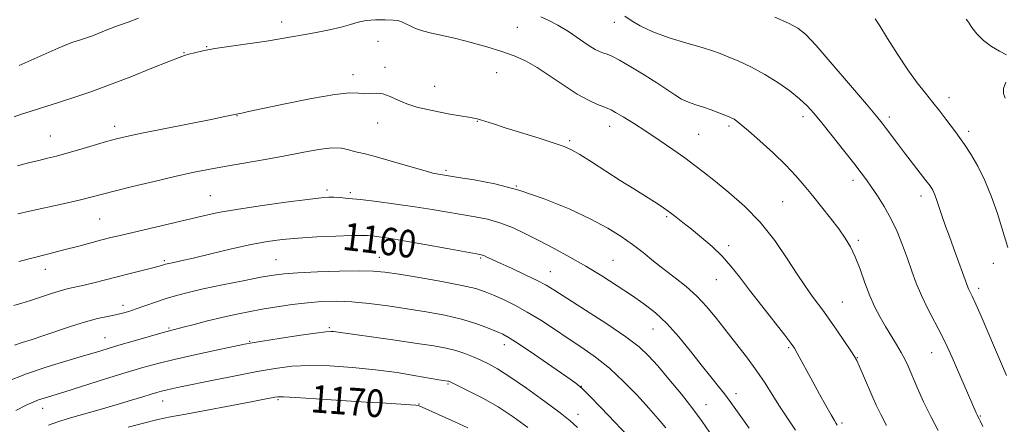
# Model space of a CAD drawing. Extents: x 2187300 to 2190200, y 319800 to 322700.
# Drawn here: x 2188098 to 2188383, y 321174 to 321292 of the extents above; entities that cross this region are included whole.
import ezdxf
from ezdxf.enums import TextEntityAlignment as Align

# ---------------------------------------------------------------- set-up
doc = ezdxf.new("R2010")
doc.units = 0
doc.header["$MEASUREMENT"] = 0
for name, color, linetype, lineweight in [('DTM SPOT ELEVATION', 2, 'Continuous', 13), ('INDEX CONTOUR', 41, 'Continuous', 13), ('INDEX CONTOUR LABEL', 244, 'Continuous', 0), ('INTERMEDIATE CONTOUR', 44, 'Continuous', 0)]:
    doc.layers.add(name, color=color, linetype=linetype, lineweight=lineweight)
doc.styles.add('Style-ITALICS', font='ITALICS.shx')

msp = doc.modelspace()

# ---------------------------------------------------------------- linework, layer by layer
at = {"layer": 'DTM SPOT ELEVATION'}
for p in [(2188173.98, 321290.89, 1151.5), (2188242.24, 321289.32, 1151.18), (2188270.37, 321290.84, 1148.75), (2188152.31, 321283.72, 1151.93), (2188201.9, 321285.29, 1152.85), (2188145.77, 321282.01, 1151.92), (2188194.71, 321275.63, 1153.46), (2188203.92, 321277.8, 1153.48), (2188236.34, 321276.2, 1152.68), (2188218.31, 321272.22, 1153.25), (2188367.3, 321268.95, 1143.45), (2188161.09, 321263.77, 1154.05), (2188125.63, 321260.7, 1153.5), (2188201.79, 321261.59, 1154.72), (2188230.67, 321262.14, 1154.07), (2188269.01, 321260.69, 1152.64), (2188303.59, 321260.79, 1150.31), (2188325.07, 321263.5, 1148.46), (2188350.02, 321263.42, 1145.6), (2188107.01, 321257.9, 1153.11), (2188294.84, 321258.36, 1150.98), (2188373.06, 321259.2, 1143.59), (2188257.46, 321256.49, 1153.75), (2188221.61, 321247.96, 1155.71), (2188339.52, 321245.04, 1148.48), (2188187.14, 321242.19, 1157.64), (2188193.93, 321241.42, 1157.69), (2188242.03, 321243.39, 1156), (2188153.38, 321240.62, 1157.08), (2188319.11, 321238.8, 1151), (2188359.25, 321240.5, 1146.51), (2188121.35, 321233.83, 1156.95), (2188285.55, 321234.51, 1154.21), (2188341.03, 321227.64, 1149.72), (2188303.52, 321226.06, 1153.62), (2188140.07, 321221.7, 1159.78), (2188172.37, 321222.02, 1161.09), (2188202.35, 321222.73, 1161.17), (2188231.71, 321222.53, 1160.19), (2188269.97, 321221.8, 1157.1), (2188380.17, 321220.99, 1144.71), (2188105.59, 321219.24, 1158.69), (2188251.87, 321218.59, 1159.18), (2188299.97, 321216.2, 1154.84), (2188375.92, 321213.77, 1145.59), (2188336.38, 321209.78, 1151.12), (2188128.1, 321208.83, 1161.49), (2188141.4, 321202.28, 1163.8), (2188187.87, 321202.31, 1165.8), (2188281.61, 321201.92, 1158.81), (2188122.88, 321199.43, 1163.21), (2188164.77, 321198.34, 1165.89), (2188238.48, 321197.45, 1164.56), (2188320.84, 321196.54, 1154.21), (2188362.3, 321195.1, 1148.79), (2188340.73, 321193.61, 1151.94), (2188222.17, 321186.04, 1168.17), (2188260.84, 321185.32, 1163.97), (2188139.57, 321181.11, 1168.7), (2188172.97, 321181.44, 1170.22), (2188305.62, 321183.21, 1157.48), (2188104.75, 321178.96, 1166.64), (2188213.82, 321180.22, 1169.9), (2188296.96, 321180.05, 1159.28), (2188259.81, 321177.18, 1165.43), (2188376.42, 321176.78, 1147.88), (2188336.3, 321174.75, 1153.73)]:
    msp.add_point(p, dxfattribs=at)
at = {"layer": 'INDEX CONTOUR', "flags": 128}
for points, elevation in [([(2188364.229, 321172.5581), (2188362.034, 321176.589), (2188359.968, 321180.837), (2188358.119, 321184.968), (2188355.472, 321191.133), (2188354.517, 321193.184), (2188353.471, 321195.158), (2188352.133, 321197.444), (2188348.96, 321202.668), (2188347.392, 321205.363), (2188345.8841, 321208.242), (2188344.415, 321211.524), (2188342.969, 321215.3129), (2188341.551, 321219.241), (2188340.171, 321222.824), (2188338.801, 321225.736), (2188337.271, 321228.287), (2188335.375, 321230.945), (2188332.992, 321234.0441), (2188330.348, 321237.382), (2188327.755, 321240.618), (2188325.401, 321243.531), (2188322.9739, 321246.354), (2188320.037, 321249.436), (2188316.355, 321252.966), (2188312.49, 321256.49), (2188309.205, 321259.3929), (2188307.065, 321261.229), (2188305.841, 321262.208), (2188305.1021, 321262.708), (2188304.455, 321263.064), (2188303.634, 321263.432), (2188302.41, 321263.925), (2188300.631, 321264.617), (2188298.4711, 321265.424), (2188296.187, 321266.225), (2188293.986, 321266.941), (2188291.8911, 321267.676), (2188289.875, 321268.579), (2188287.863, 321269.78), (2188282.679, 321273.299), (2188279.023, 321275.6209), (2188275.175, 321277.948), (2188271.877, 321279.837), (2188269.674, 321280.977), (2188268.302, 321281.557), (2188267.299, 321281.892), (2188266.237, 321282.285), (2188264.835, 321282.974), (2188262.849, 321284.183), (2188257.065, 321288.1201), (2188254.03, 321290.003), (2188251.387, 321291.3379), (2188249.087, 321292.394)], 1150), ([(2188132.579, 321291.966), (2188129.554, 321290.896), (2188126.475, 321289.766), (2188123.682, 321288.693), (2188119.187, 321286.932), (2188117.477, 321286.307), (2188116.013, 321285.811), (2188113.275, 321284.922), (2188111.578, 321284.296), (2188109.281, 321283.333), (2188102.347, 321280.199), (2188097.989, 321278.342)], 1150), ([(2188297.962, 321172.029), (2188295.857, 321175.124), (2188293.165, 321178.7901), (2188289.808, 321183.044), (2188286.215, 321187.4), (2188282.944, 321191.25), (2188280.299, 321194.209), (2188277.551, 321196.782), (2188273.718, 321199.697), (2188268.219, 321203.426), (2188262.075, 321207.411), (2188253.127, 321213.134), (2188250.613, 321214.662), (2188248.037, 321216.026), (2188244.591, 321217.674), (2188240.755, 321219.439), (2188237.3359, 321221), (2188234.953, 321222.108), (2188233.474, 321222.808), (2188232.583, 321223.217), (2188231.852, 321223.47), (2188230.415, 321223.772), (2188221.943, 321225.312), (2188215.479, 321226.474), (2188209.4519, 321227.5281), (2188205.068, 321228.244), (2188202.183, 321228.664), (2188200.31, 321228.895), (2188198.905, 321229.028), (2188197.1831, 321229.073), (2188194.298, 321229.021), (2188189.724, 321228.867), (2188184.198, 321228.6231), (2188178.777, 321228.304), (2188174.203, 321227.903), (2188169.962, 321227.3141), (2188165.227, 321226.408), (2188159.489, 321225.131), (2188153.507, 321223.722), (2188148.358, 321222.492), (2188144.854, 321221.678), (2188142.761, 321221.218), (2188140.866, 321220.816), (2188140.399, 321220.697), (2188139.498, 321220.406), (2188138.518, 321220.12), (2188136.691, 321219.641), (2188130.174, 321218.04), (2188126.3649, 321217.092), (2188119.603, 321215.349), (2188116.829, 321214.669), (2188112.25, 321213.664), (2188109.867, 321213.039), (2188107.097, 321212.166), (2188104.136, 321211.164), (2188101.28, 321210.209), (2188098.745, 321209.427), (2188096.419, 321208.744)], 1160), ([(2188227.925, 321173.314), (2188224.159, 321175.031), (2188213.872, 321179.684), (2188213.558, 321179.7861), (2188212.875, 321179.868), (2188211.348, 321179.977), (2188204.329, 321180.4179), (2188198.5431, 321180.792), (2188184.026, 321181.758), (2188178.076, 321182.136), (2188174.598, 321182.313), (2188172.94, 321182.31), (2188172.01, 321182.178), (2188168.58, 321181.506), (2188164.734, 321180.773), (2188146.285, 321177.314), (2188141.796, 321176.455), (2188138.188, 321175.692), (2188134.357, 321174.758), (2188129.5159, 321173.47)], 1170)]:
    msp.add_lwpolyline(points, dxfattribs=dict(at, elevation=elevation))
at = {"layer": 'INTERMEDIATE CONTOUR', "flags": 128}
for points, elevation in [([(2188377.11, 321173.74), (2188376.361, 321175.338), (2188376.063, 321175.938), (2188375.697, 321176.6191), (2188375.489, 321177.046), (2188375.193, 321177.705), (2188368.23, 321193.663), (2188366.774, 321196.8949), (2188365.131, 321200.28), (2188361.183, 321207.822), (2188359.329, 321211.6159), (2188357.825, 321215.203), (2188356.546, 321218.711), (2188355.287, 321222.336), (2188353.88, 321226.206), (2188352.288, 321230.1651), (2188350.5099, 321233.987), (2188348.575, 321237.472), (2188346.64, 321240.521), (2188344.895, 321243.062), (2188343.42, 321245.134), (2188341.859, 321247.235), (2188339.748, 321249.972), (2188336.808, 321253.718), (2188333.499, 321257.894), (2188330.465, 321261.684), (2188328.151, 321264.497), (2188326.1891, 321266.642), (2188324.01, 321268.652), (2188321.173, 321270.932), (2188317.763, 321273.372), (2188313.9899, 321275.731), (2188310.095, 321277.805), (2188306.426, 321279.52), (2188303.356, 321280.84), (2188301.05, 321281.779), (2188298.826, 321282.5679), (2188295.793, 321283.491), (2188291.379, 321284.762), (2188286.279, 321286.319), (2188281.51, 321288.032), (2188277.869, 321289.762), (2188275.281, 321291.348), (2188273.455, 321292.62)], 1148), ([(2188384.008, 321188.502), (2188380.497, 321196.582), (2188376.607, 321205.626), (2188375.065, 321209.168), (2188374.047, 321211.419), (2188373.098, 321213.4041), (2188372.822, 321214.066), (2188368.6, 321225.4749), (2188367.426, 321228.701), (2188366.345, 321231.737), (2188365.377, 321234.53), (2188363.809, 321239.16), (2188363.18, 321240.863), (2188362.592, 321242.154), (2188361.827, 321243.387), (2188360.631, 321245.003), (2188354.422, 321253.002), (2188352.362, 321255.72), (2188349.142, 321260.041), (2188347.941, 321261.6121), (2188346.301, 321263.625), (2188343.399, 321267.074), (2188338.777, 321272.511), (2188333.45, 321278.726), (2188328.798, 321284.068), (2188325.765, 321287.337), (2188323.538, 321289.14), (2188320.864, 321290.534), (2188316.902, 321292.317)], 1146), ([(2188349.243, 321174.018), (2188347.552, 321177.159), (2188346.263, 321179.878), (2188341.323, 321191.246), (2188340.627, 321192.773), (2188339.969, 321193.96), (2188338.892, 321195.623), (2188337.091, 321198.325), (2188334.856, 321201.626), (2188332.631, 321204.837), (2188330.7669, 321207.419), (2188327.973, 321211.119), (2188326.79, 321212.737), (2188325.376, 321214.802), (2188323.363, 321217.8801), (2188320.479, 321222.315), (2188316.827, 321227.5629), (2188312.608, 321232.857), (2188308.061, 321237.555), (2188303.59, 321241.514), (2188299.64, 321244.715), (2188296.485, 321247.209), (2188293.727, 321249.334), (2188290.798, 321251.498), (2188287.285, 321253.995), (2188283.398, 321256.675), (2188279.502, 321259.274), (2188275.938, 321261.556), (2188272.949, 321263.397), (2188270.7559, 321264.7), (2188269.437, 321265.438), (2188268.519, 321265.862), (2188267.385, 321266.293), (2188265.536, 321267.021), (2188262.934, 321268.22), (2188259.657, 321270.036), (2188255.835, 321272.508), (2188251.814, 321275.2409), (2188247.992, 321277.737), (2188244.622, 321279.625), (2188241.372, 321281.064), (2188237.769, 321282.345), (2188233.497, 321283.683), (2188228.8979, 321285), (2188224.474, 321286.145), (2188220.638, 321287.014), (2188217.4401, 321287.701), (2188214.839, 321288.348), (2188212.789, 321289.059), (2188211.207, 321289.776), (2188210.001, 321290.406), (2188209.031, 321290.876), (2188207.947, 321291.202), (2188206.346, 321291.426), (2188203.979, 321291.567), (2188201.192, 321291.5681), (2188198.484, 321291.351), (2188196.186, 321290.867), (2188193.956, 321290.185), (2188191.286, 321289.403), (2188187.841, 321288.608), (2188183.973, 321287.849), (2188180.206, 321287.161), (2188176.873, 321286.564), (2188173.547, 321285.9999), (2188169.613, 321285.391), (2188159.438, 321283.93), (2188154.7, 321283.19), (2188151.166, 321282.529), (2188148.738, 321281.975), (2188147.122, 321281.549), (2188145.917, 321281.206), (2188144.297, 321280.64), (2188141.329, 321279.478), (2188136.419, 321277.493), (2188130.331, 321275.048), (2188124.168, 321272.651), (2188118.788, 321270.694), (2188114.078, 321269.103), (2188109.677, 321267.687), (2188101.454, 321265.055), (2188098.4, 321264.053), (2188096.505, 321263.397)], 1152), ([(2188384.384, 321225.533), (2188382.644, 321231.279), (2188381.324, 321235.446), (2188379.661, 321240.223), (2188377.736, 321244.975), (2188375.656, 321249.1639), (2188373.609, 321252.65), (2188371.808, 321255.387), (2188370.3869, 321257.409), (2188369.172, 321259.052), (2188367.907, 321260.725), (2188366.391, 321262.752), (2188364.621, 321265.094), (2188362.649, 321267.621), (2188360.5, 321270.281), (2188358.115, 321273.3161), (2188355.409, 321277.047), (2188352.402, 321281.578), (2188349.5141, 321286.151), (2188347.27, 321289.794), (2188345.965, 321291.812)], 1144), ([(2188383.969, 321281.421), (2188381.988, 321282.465), (2188379.626, 321283.816), (2188377.312, 321285.491), (2188375.4, 321287.4401), (2188373.963, 321289.353), (2188373.003, 321290.857), (2188372.323, 321291.707)], 1142), ([(2188383.618, 321268.803), (2188383.076, 321270.224), (2188383.123, 321271.669), (2188383.763, 321273.483)], 1142), ([(2188334.954, 321174.111), (2188334.668, 321174.5631), (2188334.135, 321175.431), (2188333.17, 321177.08), (2188331.665, 321179.737), (2188329.809, 321183.07), (2188327.864, 321186.609), (2188323.37, 321194.92), (2188322.5429, 321196.359), (2188321.545, 321197.797), (2188319.7429, 321200.13), (2188313.071, 321208.632), (2188309.513, 321213.238), (2188306.6281, 321217.05), (2188304.1571, 321220.2), (2188301.632, 321223.035), (2188298.722, 321225.816), (2188295.637, 321228.471), (2188292.725, 321230.843), (2188290.265, 321232.81), (2188288.2609, 321234.388), (2188286.65, 321235.626), (2188285.314, 321236.611), (2188283.91, 321237.572), (2188282.038, 321238.775), (2188276.032, 321242.535), (2188272.106, 321245.015), (2188263.725, 321250.394), (2188260.341, 321252.531), (2188257.986, 321253.902), (2188255.882, 321254.84), (2188252.984, 321255.824), (2188248.607, 321257.201), (2188238.804, 321260.25), (2188235.372, 321261.3471), (2188231.661, 321262.549), (2188230.662, 321262.821), (2188229.646, 321263.021), (2188228.122, 321263.279), (2188225.745, 321263.692), (2188222.736, 321264.234), (2188219.46, 321264.849), (2188216.2301, 321265.502), (2188213.159, 321266.25), (2188210.311, 321267.169), (2188207.734, 321268.274), (2188205.405, 321269.3381), (2188203.289, 321270.07), (2188201.351, 321270.282), (2188199.578, 321270.194), (2188197.956, 321270.127), (2188196.31, 321270.28), (2188193.804, 321270.357), (2188189.435, 321269.938), (2188182.696, 321268.763), (2188175.054, 321267.202), (2188164.43, 321264.919), (2188162.482, 321264.517), (2188160.831, 321264.223), (2188159.484, 321263.899), (2188157.545, 321263.481), (2188153.6171, 321262.676), (2188133.483, 321258.6459), (2188129.123, 321257.734), (2188126.153, 321257.029), (2188123.3131, 321256.24), (2188115.595, 321253.952), (2188111.7939, 321252.852), (2188108.766, 321252.038), (2188106.222, 321251.411), (2188103.671, 321250.806), (2188100.736, 321250.086), (2188097.492, 321249.236)], 1154), ([(2188322.888, 321172.631), (2188320.532, 321176.1), (2188318.205, 321179.579), (2188316.1, 321182.928), (2188314.027, 321186.261), (2188311.703, 321189.758), (2188308.931, 321193.536), (2188305.8839, 321197.464), (2188299.932, 321205.02), (2188297.127, 321208.411), (2188294.241, 321211.481), (2188291.161, 321214.2179), (2188287.97, 321216.731), (2188284.799, 321219.16), (2188281.74, 321221.615), (2188278.732, 321224.07), (2188275.672, 321226.469), (2188272.402, 321228.795), (2188268.519, 321231.18), (2188263.563, 321233.798), (2188257.262, 321236.726), (2188250.09, 321239.653), (2188242.708, 321242.177), (2188235.754, 321243.989), (2188229.771, 321245.165), (2188225.279, 321245.878), (2188219.41, 321246.785), (2188217.762, 321247.147), (2188214.869, 321247.921), (2188210.475, 321249.204), (2188205.483, 321250.684), (2188201.089, 321251.946), (2188198.173, 321252.691), (2188196.369, 321253.088), (2188194.997, 321253.425), (2188193.446, 321253.894), (2188191.374, 321254.31), (2188188.508, 321254.396), (2188184.6519, 321253.952), (2188179.928, 321253.106), (2188174.533, 321252.062), (2188168.709, 321251), (2188157.46, 321249.035), (2188152.746, 321248.169), (2188148.203, 321247.254), (2188143.115, 321246.135), (2188137.064, 321244.725), (2188130.828, 321243.223), (2188125.488, 321241.896), (2188118.772, 321240.154), (2188115.388, 321239.323), (2188110.771, 321238.261), (2188100.963, 321236.063), (2188097.6351, 321235.297)], 1156), ([(2188309.458, 321173.221), (2188303.6619, 321181.363), (2188302.331, 321183.117), (2188300.565, 321185.32), (2188298.302, 321188.113), (2188295.567, 321191.539), (2188292.42, 321195.547), (2188289.037, 321199.716), (2188285.625, 321203.533), (2188282.32, 321206.632), (2188278.9609, 321209.248), (2188275.313, 321211.765), (2188271.212, 321214.478), (2188266.764, 321217.319), (2188262.145, 321220.129), (2188257.518, 321222.777), (2188252.997, 321225.236), (2188248.686, 321227.502), (2188244.657, 321229.561), (2188240.865, 321231.339), (2188237.235, 321232.748), (2188233.681, 321233.745), (2188230.078, 321234.47), (2188217.651, 321236.576), (2188212.597, 321237.372), (2188207.05, 321238.157), (2188201.565, 321238.867), (2188196.824, 321239.434), (2188193.337, 321239.807), (2188190.91, 321240.015), (2188189.174, 321240.11), (2188187.651, 321240.115), (2188185.424, 321239.943), (2188181.471, 321239.483), (2188175.205, 321238.672), (2188167.8081, 321237.651), (2188160.898, 321236.612), (2188155.638, 321235.686), (2188151.35, 321234.778), (2188127.215, 321229.068), (2188124.519, 321228.411), (2188121.963, 321227.758), (2188115.238, 321225.971), (2188110.971, 321224.851), (2188106.241, 321223.638), (2188097.897, 321221.536)], 1158), ([(2188285.318, 321173.275), (2188283.113, 321175.954), (2188280.411, 321179.018), (2188276.995, 321182.739), (2188273.0769, 321186.761), (2188268.979, 321190.572), (2188264.955, 321193.792), (2188260.998, 321196.572), (2188257.037, 321199.1971), (2188253.03, 321201.872), (2188249.044, 321204.49), (2188245.178, 321206.864), (2188241.536, 321208.847), (2188238.237, 321210.449), (2188235.409, 321211.722), (2188233.001, 321212.734), (2188230.254, 321213.634), (2188226.233, 321214.589), (2188220.405, 321215.707), (2188213.842, 321216.847), (2188208.017, 321217.807), (2188203.914, 321218.43), (2188200.566, 321218.7421), (2188196.514, 321218.812), (2188190.787, 321218.708), (2188184.36, 321218.497), (2188178.69, 321218.241), (2188174.764, 321217.971), (2188171.669, 321217.579), (2188168.021, 321216.924), (2188162.857, 321215.924), (2188156.905, 321214.7319), (2188151.319, 321213.559), (2188146.962, 321212.5609), (2188143.56, 321211.667), (2188140.55, 321210.75), (2188137.506, 321209.725), (2188131.9171, 321207.759), (2188129.779, 321207.048), (2188127.8909, 321206.505), (2188125.916, 321206.048), (2188123.558, 321205.583), (2188120.681, 321204.97), (2188117.194, 321204.059), (2188113.1, 321202.77), (2188104.801, 321199.921), (2188101.49, 321198.838), (2188098.825, 321197.997), (2188096.651, 321197.283)], 1162), ([(2188274.206, 321171.084), (2188270.526, 321174.958), (2188266.536, 321179.134), (2188263.177, 321182.614), (2188261.03, 321184.742), (2188259.238, 321186.22), (2188256.584, 321188.092), (2188252.278, 321191.068), (2188247.236, 321194.532), (2188242.802, 321197.534), (2188239.937, 321199.3819), (2188238.07, 321200.417), (2188236.246, 321201.236), (2188233.683, 321202.305), (2188230.278, 321203.566), (2188226.099, 321204.832), (2188221.244, 321205.953), (2188215.918, 321206.935), (2188210.351, 321207.824), (2188204.771, 321208.642), (2188199.382, 321209.326), (2188194.384, 321209.789), (2188189.894, 321209.966), (2188185.7, 321209.8731), (2188181.508, 321209.547), (2188177.11, 321209.029), (2188172.65, 321208.383), (2188168.3541, 321207.677), (2188164.3761, 321206.959), (2188160.555, 321206.189), (2188156.6529, 321205.305), (2188152.56, 321204.287), (2188148.669, 321203.271), (2188145.5, 321202.432), (2188141.487, 321201.394), (2188139.037, 321200.727), (2188135.358, 321199.687), (2188131.012, 321198.435), (2188126.859, 321197.218), (2188120.349, 321195.263), (2188116.659, 321194.172), (2188111.823, 321192.758), (2188106.128, 321191.004), (2188100.08, 321188.929), (2188094.1871, 321186.613)], 1164), ([(2188259.675, 321173.426), (2188257.613, 321175.329), (2188254.684, 321177.654), (2188250.212, 321180.989), (2188244.979, 321184.767), (2188240.138, 321188.128), (2188236.552, 321190.428), (2188233.943, 321191.886), (2188231.748, 321192.9329), (2188229.494, 321193.92), (2188227.084, 321194.863), (2188224.509, 321195.694), (2188221.674, 321196.38), (2188218.113, 321197.023), (2188213.272, 321197.759), (2188206.935, 321198.671), (2188189.084, 321201.2049), (2188188.3489, 321201.247), (2188186.8391, 321201.143), (2188183.816, 321200.768), (2188178.918, 321200.057), (2188173.297, 321199.199), (2188168.482, 321198.446), (2188165.482, 321197.959), (2188163.225, 321197.538), (2188160.115, 321196.891), (2188155.048, 321195.82), (2188148.868, 321194.487), (2188142.91, 321193.148), (2188138.11, 321191.971), (2188133.828, 321190.787), (2188129.026, 321189.339), (2188123.042, 321187.479), (2188111.243, 321183.787), (2188105.218, 321181.922), (2188103.618, 321181.377), (2188102.081, 321180.762), (2188100.0551, 321179.841), (2188097.017, 321178.38)], 1166), ([(2188245.314, 321173.451), (2188241.08, 321176.539), (2188236.7041, 321179.351), (2188232.277, 321181.868), (2188228.252, 321183.963), (2188225.174, 321185.48), (2188223.411, 321186.331), (2188222.638, 321186.69), (2188222.353, 321186.796), (2188222.131, 321186.85), (2188220.867, 321187.0489), (2188219.574, 321187.2629), (2188212.93, 321188.426), (2188207.499, 321189.304), (2188201.223, 321190.159), (2188194.571, 321190.837), (2188188.023, 321191.261), (2188182.063, 321191.3749), (2188176.965, 321191.136), (2188172.167, 321190.548), (2188166.894, 321189.624), (2188160.676, 321188.416), (2188154.252, 321187.121), (2188144.699, 321185.153), (2188142.12, 321184.607), (2188140.436, 321184.231), (2188139.169, 321183.919), (2188137.9, 321183.561), (2188136.223, 321183.05), (2188133.796, 321182.294), (2188130.5251, 321181.292), (2188126.3811, 321180.058), (2188121.473, 321178.642), (2188112.2249, 321176.011), (2188109.191, 321175.092), (2188106.53, 321174.045)], 1168)]:
    msp.add_lwpolyline(points, dxfattribs=dict(at, elevation=elevation))

# ---------------------------------------------------------------- texts
at = {"layer": 'INDEX CONTOUR LABEL', "style": 'Style-ITALICS', "width": 0.875}
for s, rotation, p in [('1160', 353, (2188191.897, 321228.94, 1160)), ('1170', 355.7, (2188182.554, 321181.851, 1170))]:
    msp.add_text(s, height=8, rotation=rotation, dxfattribs=at).set_placement(p, align=Align.MIDDLE_LEFT)

doc.saveas('drawing.dxf')
